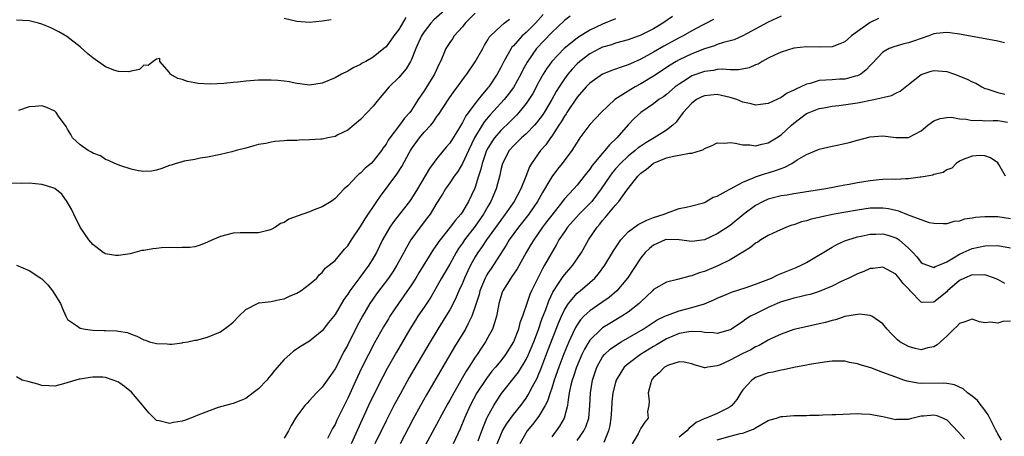
# Model space of a CAD drawing. Units: inches. Extents: x 2571000 to 2574000, y 1518000 to 1521000.
# Drawn here: x 2571080 to 2571234, y 1518832 to 1518898 of the extents above; entities that cross this region are included whole.
import ezdxf

# ---------------------------------------------------------------- set-up
doc = ezdxf.new("R2010")
doc.units = ezdxf.units.IN
doc.header["$MEASUREMENT"] = 0
doc.layers.add('LD25711518_2ft', color=254, linetype='Continuous')

msp = doc.modelspace()

# ---------------------------------------------------------------- linework, layer by layer
at = {"layer": 'LD25711518_2ft'}
for points, elevation in [([(2571151, 1518898.59), (2571149.42, 1518897), (2571149, 1518896.45), (2571147.72, 1518895), (2571147.44, 1518894.56), (2571147, 1518893.95), (2571146.4, 1518893), (2571145.99, 1518891.99), (2571145.54, 1518891), (2571145.36, 1518890.64), (2571144.63, 1518889), (2571143, 1518886.36), (2571142.07, 1518885), (2571141, 1518883.37), (2571140.73, 1518883), (2571139.9, 1518882.1), (2571139.14, 1518881), (2571137.6, 1518879), (2571137.36, 1518878.64), (2571137, 1518878), (2571136.57, 1518877.43), (2571136.3, 1518877), (2571135, 1518875.33), (2571134.65, 1518875), (2571133.75, 1518874.25), (2571133, 1518873.47), (2571132.72, 1518873.28), (2571132.4, 1518873), (2571131, 1518871.49), (2571130.43, 1518871), (2571129, 1518869.48), (2571128.74, 1518869.26), (2571128.4, 1518869), (2571127, 1518868.18), (2571125.72, 1518867.72), (2571125, 1518867.41), (2571123.93, 1518867), (2571123.23, 1518866.77), (2571121.77, 1518866.23), (2571121, 1518865.7), (2571120.46, 1518865.54), (2571119.65, 1518865), (2571119, 1518864.61), (2571118.45, 1518864.45), (2571117, 1518864.1), (2571116.12, 1518864.12), (2571114.1, 1518864.1), (2571113, 1518864.05), (2571111, 1518863.54), (2571109.76, 1518863), (2571109, 1518862.61), (2571107.82, 1518862.18), (2571107, 1518861.91), (2571106.19, 1518861.82), (2571105, 1518861.78), (2571104.27, 1518861.73), (2571103, 1518861.8), (2571101.74, 1518861.74), (2571101, 1518861.66), (2571100.42, 1518861.58), (2571099, 1518861.33), (2571098.7, 1518861.3), (2571097.57, 1518861), (2571096.82, 1518860.82), (2571095, 1518860.54), (2571094.56, 1518860.56), (2571093, 1518860.8), (2571092.86, 1518860.86), (2571092.63, 1518861), (2571091, 1518862.25), (2571090.38, 1518863), (2571088.99, 1518864.99), (2571087.99, 1518867), (2571087.68, 1518867.68), (2571086.97, 1518868.97), (2571086.14, 1518870.14), (2571085, 1518871.05), (2571083.54, 1518871.54), (2571083, 1518871.7), (2571081, 1518871.88), (2571079.86, 1518871.86), (2571077.88, 1518871.88)], 8170), ([(2571161.65, 1518898.35), (2571160.45, 1518897), (2571159, 1518895.54), (2571158.39, 1518895), (2571157, 1518893.46), (2571156.77, 1518893.23), (2571156.62, 1518893), (2571156.17, 1518892.17), (2571155.49, 1518891), (2571155, 1518890.02), (2571154.44, 1518889), (2571153.14, 1518887), (2571153, 1518886.83), (2571152.12, 1518885.88), (2571151.48, 1518885), (2571151, 1518884.41), (2571149.53, 1518882.47), (2571149, 1518881.41), (2571148.83, 1518881.17), (2571148.36, 1518880.36), (2571147, 1518878.17), (2571146.46, 1518877.54), (2571145, 1518875.76), (2571143.8, 1518874.2), (2571141.92, 1518871), (2571141, 1518869.46), (2571140.68, 1518869), (2571139.11, 1518867), (2571138.16, 1518865.84), (2571137.59, 1518865), (2571137, 1518863.99), (2571136.46, 1518863), (2571135.51, 1518861), (2571135, 1518860.1), (2571134.33, 1518859), (2571133, 1518857.24), (2571132.89, 1518857.11), (2571131.33, 1518855), (2571131, 1518854.46), (2571130.39, 1518853.61), (2571129, 1518851.28), (2571127.98, 1518850.02), (2571127, 1518848.72), (2571125, 1518847.08), (2571123.71, 1518846.29), (2571122.5, 1518845.5), (2571121.88, 1518845), (2571121, 1518844.24), (2571119.5, 1518842.5), (2571119, 1518841.82), (2571118.62, 1518841.38), (2571118.3, 1518841), (2571117, 1518839.59), (2571116.16, 1518839), (2571115, 1518838.11), (2571114.23, 1518837.77), (2571113, 1518837.31), (2571111.83, 1518837), (2571110.66, 1518836.66), (2571107.48, 1518835.48), (2571107, 1518835.27), (2571105.35, 1518834.65), (2571105, 1518834.56), (2571103.67, 1518834.33), (2571103, 1518834.17), (2571101.41, 1518834.59), (2571101, 1518834.64), (2571099.82, 1518835.82), (2571099, 1518836.77), (2571098.85, 1518837), (2571097.08, 1518839.08), (2571095.97, 1518839.97), (2571095, 1518840.68), (2571094.76, 1518840.76), (2571094.17, 1518841), (2571093, 1518841.4), (2571092.57, 1518841.43), (2571091, 1518841.43), (2571090.59, 1518841.41), (2571089, 1518841.15), (2571088.86, 1518841.14), (2571088.3, 1518841), (2571086.38, 1518840.38), (2571085, 1518840.05), (2571084.07, 1518840.07), (2571083, 1518840.13), (2571082.34, 1518840.34), (2571081, 1518840.7), (2571080.78, 1518840.78), (2571079.88, 1518841), (2571079, 1518841.52)], 8174), ([(2571140.12, 1518897.88), (2571139, 1518896.02), (2571138.22, 1518895), (2571137, 1518893.29), (2571136.67, 1518893), (2571135, 1518891.66), (2571133.82, 1518891), (2571133.28, 1518890.72), (2571133, 1518890.49), (2571131.95, 1518890.05), (2571131, 1518889.46), (2571130.04, 1518889), (2571129, 1518888.43), (2571127, 1518887.58), (2571125, 1518887.28), (2571123.48, 1518887.48), (2571123, 1518887.51), (2571121.78, 1518887.78), (2571121, 1518887.9), (2571120.01, 1518888.01), (2571119, 1518888.08), (2571117, 1518888.04), (2571115, 1518887.91), (2571113.75, 1518887.75), (2571113, 1518887.7), (2571111.53, 1518887.53), (2571109.43, 1518887.43), (2571107.52, 1518887.52), (2571107, 1518887.64), (2571105.82, 1518887.82), (2571105, 1518888.17), (2571104.33, 1518888.33), (2571103.14, 1518889), (2571103, 1518889.28), (2571101.51, 1518891), (2571101.48, 1518891.48), (2571101, 1518891.37), (2571100.44, 1518891), (2571099.66, 1518890.34), (2571099, 1518890.4), (2571098.29, 1518889.71), (2571097, 1518889.49), (2571096.64, 1518889.36), (2571095, 1518889.41), (2571094.42, 1518889.58), (2571093, 1518890.16), (2571091, 1518891.54), (2571090.21, 1518892.21), (2571089, 1518893.31), (2571086.9, 1518894.9), (2571085.65, 1518895.65), (2571085, 1518895.95), (2571084.3, 1518896.3), (2571083, 1518896.84), (2571082.46, 1518897), (2571081, 1518897.38), (2571079, 1518897.46)], 8166), ([(2571146.19, 1518899), (2571144.5, 1518897.5), (2571144.05, 1518897), (2571143, 1518895.65), (2571142.59, 1518895), (2571141.69, 1518893), (2571141, 1518891.28), (2571140.86, 1518891), (2571140.17, 1518889.83), (2571139, 1518888.49), (2571137.49, 1518887), (2571135.82, 1518885), (2571135, 1518883.99), (2571133, 1518881.89), (2571131, 1518880.19), (2571129.45, 1518879.45), (2571129, 1518879.22), (2571127.87, 1518879), (2571127, 1518878.81), (2571126.78, 1518878.78), (2571125, 1518878.67), (2571123.36, 1518878.64), (2571123, 1518878.6), (2571121.44, 1518878.56), (2571121, 1518878.51), (2571119.56, 1518878.44), (2571119, 1518878.35), (2571118.14, 1518878.14), (2571117, 1518877.96), (2571116.23, 1518877.77), (2571115, 1518877.4), (2571113.5, 1518877), (2571112.79, 1518876.79), (2571111, 1518876.39), (2571109, 1518875.98), (2571107.82, 1518875.82), (2571107, 1518875.6), (2571105.34, 1518875.34), (2571105, 1518875.24), (2571104.04, 1518875), (2571103.28, 1518874.72), (2571103, 1518874.66), (2571101.83, 1518874.17), (2571101, 1518873.92), (2571100.21, 1518873.79), (2571099, 1518873.7), (2571098.16, 1518873.84), (2571097, 1518874.11), (2571095.39, 1518874.61), (2571094.45, 1518875), (2571093.46, 1518875.46), (2571093, 1518875.6), (2571092.17, 1518876.17), (2571091, 1518876.6), (2571090.77, 1518876.77), (2571090.26, 1518877), (2571089, 1518877.93), (2571087.81, 1518879), (2571087.53, 1518879.53), (2571087, 1518880.36), (2571086.79, 1518880.79), (2571085.59, 1518882.41), (2571085.21, 1518883), (2571085.11, 1518883.11), (2571085, 1518883.18), (2571083.77, 1518883.77), (2571083, 1518884.01), (2571081.91, 1518883.91), (2571081, 1518883.88), (2571079.32, 1518883.32)], 8168), ([(2571165.92, 1518898.08), (2571165, 1518897.41), (2571163, 1518895.55), (2571161.78, 1518894.22), (2571160.63, 1518893), (2571159.13, 1518890.87), (2571158.43, 1518889.57), (2571158.16, 1518889), (2571157, 1518886.92), (2571156.19, 1518885.81), (2571155.52, 1518885), (2571153.36, 1518882.64), (2571152.45, 1518881.55), (2571152.11, 1518881), (2571150.91, 1518879), (2571149.94, 1518877), (2571149.02, 1518874.98), (2571148.27, 1518873.73), (2571147.7, 1518873), (2571147, 1518871.95), (2571146.34, 1518871), (2571145.86, 1518870.14), (2571145, 1518868.79), (2571143.91, 1518867), (2571143.52, 1518866.48), (2571142.34, 1518865), (2571140.87, 1518863), (2571140.19, 1518861.81), (2571139.78, 1518861), (2571138.71, 1518859), (2571138.05, 1518857.95), (2571137.4, 1518857), (2571135.5, 1518854.5), (2571134.48, 1518853), (2571133.31, 1518851), (2571132.49, 1518849.51), (2571131, 1518846.54), (2571130.45, 1518845.55), (2571129, 1518842.74), (2571128.27, 1518841.73), (2571127, 1518839.89), (2571126.1, 1518839), (2571125, 1518837.78), (2571124.61, 1518837.39), (2571124.27, 1518837), (2571123, 1518835.34), (2571122.77, 1518835), (2571122.13, 1518833.87), (2571121.68, 1518833), (2571121, 1518831.88)], 8176), ([(2571121, 1518897.8), (2571123, 1518897.31), (2571125, 1518897.17), (2571127, 1518897.35), (2571128.41, 1518897.59)], 8164), ([(2571181.94, 1518898.06), (2571180.43, 1518897), (2571179, 1518896.13), (2571177, 1518895.09), (2571176.75, 1518895), (2571175.44, 1518894.56), (2571175, 1518894.39), (2571173, 1518893.84), (2571172.38, 1518893.62), (2571171, 1518893.21), (2571170.55, 1518893), (2571169, 1518892.19), (2571167.41, 1518891), (2571167, 1518890.63), (2571166.22, 1518889.78), (2571165.54, 1518889), (2571165, 1518888.28), (2571164.16, 1518887), (2571163.71, 1518886.29), (2571163.02, 1518885), (2571161.81, 1518883), (2571161.49, 1518882.51), (2571160.63, 1518881.37), (2571160.3, 1518881), (2571159, 1518879.65), (2571158.29, 1518879), (2571157, 1518877.74), (2571156.32, 1518877), (2571155.26, 1518875), (2571155, 1518874), (2571154.84, 1518873.16), (2571154.29, 1518871), (2571153.47, 1518869), (2571153, 1518868.23), (2571152.3, 1518867), (2571151, 1518865.15), (2571149.34, 1518863), (2571149, 1518862.49), (2571148.37, 1518861.63), (2571148, 1518861), (2571147, 1518859.17), (2571145.73, 1518857), (2571145, 1518855.69), (2571144.01, 1518853.99), (2571143, 1518852.44), (2571142.02, 1518851), (2571141.62, 1518850.38), (2571140.76, 1518849), (2571139.57, 1518847), (2571138.63, 1518845.37), (2571137.2, 1518842.8), (2571136.5, 1518841.5), (2571135.15, 1518838.85), (2571134.27, 1518837), (2571131.53, 1518831)], 8180), ([(2571199, 1518898.11), (2571197, 1518897.18), (2571193, 1518895.01), (2571191.62, 1518894.38), (2571191, 1518894.21), (2571189.95, 1518893.95), (2571189, 1518893.63), (2571188.55, 1518893.45), (2571187, 1518892.99), (2571185, 1518892.2), (2571183, 1518891.24), (2571182.56, 1518891), (2571181.58, 1518890.42), (2571179, 1518888.66), (2571177, 1518887.47), (2571176.11, 1518887), (2571175.4, 1518886.6), (2571172.93, 1518885), (2571170.78, 1518883), (2571169.91, 1518882.09), (2571169, 1518881.09), (2571167.44, 1518879), (2571167.24, 1518878.76), (2571166.18, 1518877), (2571164.67, 1518875), (2571163.91, 1518874.09), (2571163, 1518872.9), (2571161.57, 1518870.43), (2571160.79, 1518869), (2571159.4, 1518867), (2571157.79, 1518865), (2571156.35, 1518863), (2571155.86, 1518862.14), (2571153.48, 1518858.52), (2571153, 1518857.78), (2571152.71, 1518857.29), (2571152.57, 1518857), (2571151.74, 1518855), (2571151.6, 1518854.4), (2571151, 1518852.51), (2571150.47, 1518851), (2571149.88, 1518849.88), (2571149.45, 1518849), (2571147.77, 1518846.23), (2571145.55, 1518842.45), (2571143.35, 1518838.65), (2571142.42, 1518837), (2571141.21, 1518834.79), (2571139.22, 1518831)], 8184), ([(2571079.02, 1518859.02), (2571081, 1518858.19), (2571082.85, 1518857), (2571083, 1518856.89), (2571083.94, 1518855.94), (2571084.67, 1518855), (2571085, 1518854.43), (2571085.89, 1518853), (2571086.2, 1518852.2), (2571086.74, 1518851), (2571087, 1518850.5), (2571088.43, 1518849.57), (2571089, 1518849.16), (2571089.8, 1518849), (2571091, 1518848.84), (2571092.78, 1518848.78), (2571093, 1518848.75), (2571094.73, 1518848.73), (2571095, 1518848.67), (2571096.44, 1518848.44), (2571097, 1518848.2), (2571097.87, 1518847.87), (2571099, 1518847.29), (2571099.23, 1518847.23), (2571099.89, 1518847), (2571101, 1518846.72), (2571102.67, 1518846.67), (2571103, 1518846.61), (2571103.37, 1518846.63), (2571105, 1518846.82), (2571105.13, 1518846.87), (2571105.91, 1518847), (2571107, 1518847.23), (2571107.26, 1518847.26), (2571109, 1518847.74), (2571111, 1518848.54), (2571112.41, 1518849.59), (2571113, 1518850.09), (2571113.89, 1518851), (2571115, 1518852.06), (2571116.93, 1518853.07), (2571117, 1518853.09), (2571117.08, 1518853.09), (2571119, 1518853.32), (2571120.34, 1518853.66), (2571121, 1518853.73), (2571121.86, 1518854.14), (2571123, 1518854.61), (2571123.64, 1518855), (2571125, 1518856.03), (2571126.14, 1518857), (2571126.49, 1518857.51), (2571127, 1518857.89), (2571127.45, 1518858.55), (2571128.1, 1518859), (2571129, 1518859.76), (2571130.48, 1518861.52), (2571131, 1518862.03), (2571131.58, 1518863), (2571133, 1518865.1), (2571133.73, 1518866.27), (2571135.58, 1518869), (2571136.14, 1518869.86), (2571138.72, 1518873.28), (2571139.5, 1518874.5), (2571140.63, 1518876.63), (2571140.83, 1518877), (2571141, 1518877.27), (2571142.24, 1518879), (2571143, 1518879.88), (2571144.02, 1518881), (2571144.47, 1518881.53), (2571145, 1518882.33), (2571145.28, 1518882.72), (2571146.85, 1518885.15), (2571147.69, 1518886.31), (2571148.23, 1518887), (2571149, 1518888.09), (2571149.68, 1518889), (2571151, 1518890.91), (2571152.19, 1518893), (2571152.46, 1518893.54), (2571153, 1518894.39), (2571153.2, 1518894.8), (2571153.38, 1518895), (2571155, 1518896.55), (2571155.57, 1518897), (2571156.39, 1518897.61)], 8172), ([(2571173, 1518897.68), (2571171, 1518896.86), (2571169, 1518895.88), (2571167.21, 1518894.8), (2571167, 1518894.66), (2571164.96, 1518893.04), (2571163.05, 1518891), (2571162.18, 1518889.82), (2571161.68, 1518889), (2571161, 1518887.8), (2571160.02, 1518885.98), (2571159.41, 1518885), (2571159, 1518884.4), (2571157.87, 1518883), (2571157.46, 1518882.54), (2571156.46, 1518881.54), (2571155, 1518880.14), (2571154.05, 1518879), (2571153.6, 1518878.4), (2571153, 1518877.4), (2571152.79, 1518877), (2571152.1, 1518875), (2571151.9, 1518874.1), (2571151.53, 1518873), (2571151, 1518871.26), (2571150.9, 1518871), (2571149.96, 1518869), (2571149, 1518867.4), (2571148.72, 1518867), (2571147.89, 1518866.11), (2571147.09, 1518865), (2571145.48, 1518863), (2571145.27, 1518862.73), (2571145, 1518862.28), (2571144.47, 1518861.53), (2571142.17, 1518857.83), (2571141.68, 1518857), (2571141, 1518855.92), (2571139.81, 1518854.19), (2571138.94, 1518853), (2571137.61, 1518851), (2571137.38, 1518850.62), (2571136.63, 1518849.37), (2571135.19, 1518846.81), (2571134.25, 1518845), (2571133.16, 1518842.84), (2571132.51, 1518841.49), (2571131, 1518838.16), (2571129.3, 1518834.7), (2571129, 1518834.04), (2571128.6, 1518833.4), (2571127.82, 1518831.82)], 8178), ([(2571188.42, 1518897.58), (2571187.32, 1518897), (2571186.68, 1518896.68), (2571185, 1518895.78), (2571183.64, 1518895), (2571183, 1518894.68), (2571180.62, 1518893.38), (2571179, 1518892.43), (2571177, 1518891.33), (2571175.37, 1518890.63), (2571175, 1518890.44), (2571173.89, 1518890.11), (2571173, 1518889.76), (2571172.43, 1518889.57), (2571171, 1518888.98), (2571169, 1518887.58), (2571168.44, 1518887), (2571167, 1518885.38), (2571165.39, 1518883), (2571165.25, 1518882.75), (2571165, 1518882.43), (2571164.47, 1518881.53), (2571164.11, 1518881), (2571163, 1518879.24), (2571162.82, 1518879), (2571162.09, 1518877.91), (2571161.27, 1518877), (2571159.85, 1518875), (2571159.53, 1518874.47), (2571158.95, 1518872.95), (2571158.15, 1518871), (2571157.09, 1518869), (2571155.69, 1518867), (2571155, 1518866.11), (2571152.76, 1518863), (2571152.07, 1518861.93), (2571151.4, 1518861), (2571151, 1518860.34), (2571150.27, 1518859), (2571149.85, 1518858.15), (2571149.34, 1518857), (2571149, 1518856.19), (2571148.44, 1518855), (2571148.01, 1518853.99), (2571147.52, 1518853), (2571147, 1518852.02), (2571146.4, 1518851), (2571145.13, 1518849), (2571143.91, 1518847), (2571141.36, 1518842.64), (2571140.63, 1518841.37), (2571139.2, 1518838.8), (2571138.25, 1518837), (2571137, 1518834.57), (2571135.26, 1518831)], 8182), ([(2571214.29, 1518897.71), (2571213, 1518897.09), (2571211, 1518895.68), (2571210.07, 1518895), (2571209.5, 1518894.5), (2571209, 1518894.09), (2571208.25, 1518893.75), (2571207, 1518893.31), (2571205, 1518893.24), (2571203, 1518893.26), (2571201, 1518893.05), (2571199, 1518892.44), (2571197.97, 1518891.97), (2571197, 1518891.49), (2571196.06, 1518891), (2571195.41, 1518890.59), (2571195, 1518890.44), (2571194.01, 1518889.99), (2571192.32, 1518889.68), (2571191, 1518889.7), (2571189.78, 1518889.78), (2571189, 1518889.72), (2571188.41, 1518889.59), (2571187, 1518889.44), (2571185, 1518888.71), (2571184.18, 1518888.18), (2571183, 1518887.45), (2571182.39, 1518887), (2571181, 1518885.81), (2571180.54, 1518885.46), (2571179.84, 1518885), (2571179, 1518884.34), (2571176.97, 1518883), (2571175.96, 1518882.04), (2571175, 1518881.04), (2571173.21, 1518879), (2571172.08, 1518877.92), (2571171.35, 1518877), (2571171, 1518876.61), (2571169.36, 1518874.64), (2571169, 1518874.1), (2571168.5, 1518873.5), (2571168.12, 1518873), (2571167, 1518871.59), (2571166.48, 1518871), (2571165, 1518869.43), (2571164.81, 1518869.19), (2571164.68, 1518869), (2571163, 1518866.88), (2571162.19, 1518865.81), (2571161.56, 1518865), (2571160.18, 1518863), (2571159.75, 1518862.25), (2571159.02, 1518861), (2571157.57, 1518858.43), (2571157, 1518857.6), (2571156.76, 1518857.24), (2571156.58, 1518857), (2571155.33, 1518855), (2571155.24, 1518854.76), (2571155, 1518854.05), (2571154.71, 1518853), (2571154.63, 1518852.63), (2571154.34, 1518851), (2571154.05, 1518849.95), (2571153.7, 1518849), (2571153, 1518847.69), (2571152.62, 1518847), (2571151.97, 1518846.03), (2571151.29, 1518845), (2571151, 1518844.59), (2571149.99, 1518843), (2571149.59, 1518842.41), (2571147.63, 1518839), (2571147, 1518837.82), (2571146.7, 1518837.3), (2571145.45, 1518835), (2571145.3, 1518834.7), (2571143.19, 1518830.81)], 8186), ([(2571234.09, 1518893.91), (2571233, 1518894.19), (2571227, 1518895.29), (2571225.5, 1518895.5), (2571225, 1518895.55), (2571223.37, 1518895.37), (2571223, 1518895.31), (2571222.22, 1518895), (2571219.8, 1518894.2), (2571219, 1518893.9), (2571218.25, 1518893.75), (2571216.71, 1518893.29), (2571215.98, 1518893), (2571215, 1518892.47), (2571213.32, 1518890.68), (2571213, 1518890.37), (2571212.35, 1518889.65), (2571211.5, 1518889), (2571211, 1518888.74), (2571210.68, 1518888.68), (2571209, 1518888.21), (2571208.19, 1518888.19), (2571207, 1518888.12), (2571206.04, 1518888.04), (2571205, 1518888), (2571203.55, 1518887.55), (2571203, 1518887.43), (2571202.11, 1518887), (2571201.34, 1518886.66), (2571201, 1518886.47), (2571199.97, 1518886.03), (2571199, 1518885.35), (2571197, 1518884.38), (2571195, 1518884.13), (2571194.33, 1518884.33), (2571193, 1518884.61), (2571192.07, 1518885), (2571191, 1518885.34), (2571189.66, 1518885.66), (2571189, 1518885.78), (2571187, 1518885.61), (2571186.58, 1518885.42), (2571185.75, 1518885), (2571185, 1518884.46), (2571183.64, 1518883), (2571183.4, 1518882.6), (2571183, 1518882.13), (2571182.52, 1518881.48), (2571182.02, 1518881), (2571181, 1518880.19), (2571179.11, 1518879), (2571177.76, 1518878.24), (2571177, 1518877.72), (2571176.59, 1518877.41), (2571176.12, 1518877), (2571175, 1518876.13), (2571173.81, 1518875), (2571173, 1518874.12), (2571172.48, 1518873.52), (2571172.11, 1518873), (2571170.78, 1518871), (2571169.28, 1518869), (2571169, 1518868.68), (2571167.29, 1518867), (2571165.51, 1518865), (2571165, 1518864.27), (2571164.15, 1518863), (2571163.75, 1518862.25), (2571163, 1518861.02), (2571161.9, 1518859), (2571161.55, 1518858.45), (2571159.85, 1518855), (2571159.59, 1518854.41), (2571159.08, 1518853), (2571158.41, 1518851), (2571158.02, 1518849.98), (2571157.77, 1518849), (2571157, 1518846.97), (2571155.76, 1518845), (2571155, 1518844.03), (2571154.16, 1518843), (2571153.62, 1518842.38), (2571152.75, 1518841.25), (2571151.28, 1518839), (2571150.22, 1518837), (2571149.33, 1518835), (2571148.64, 1518833.36), (2571147.52, 1518831)], 8188), ([(2571151.48, 1518831.48), (2571152.05, 1518833), (2571152.29, 1518833.71), (2571152.85, 1518835), (2571153, 1518835.31), (2571153.91, 1518837), (2571154.33, 1518837.67), (2571155.14, 1518838.86), (2571157.78, 1518842.22), (2571159, 1518844.22), (2571159.36, 1518845), (2571160.18, 1518847), (2571160.91, 1518848.91), (2571161.47, 1518850.53), (2571162.06, 1518852.06), (2571162.55, 1518853.45), (2571163.19, 1518854.81), (2571163.99, 1518855.99), (2571164.78, 1518857.22), (2571165, 1518857.51), (2571166.33, 1518859), (2571167.66, 1518861), (2571168.78, 1518863), (2571170.14, 1518865), (2571170.55, 1518865.45), (2571171, 1518866.03), (2571171.46, 1518866.54), (2571173, 1518868.46), (2571173.54, 1518869), (2571174.78, 1518870.78), (2571175, 1518871.07), (2571176.51, 1518873), (2571176.77, 1518873.23), (2571177, 1518873.46), (2571177.89, 1518874.11), (2571178.92, 1518875), (2571179, 1518875.05), (2571181, 1518875.86), (2571182.14, 1518876.14), (2571183, 1518876.28), (2571184.61, 1518876.61), (2571185, 1518876.6), (2571186.37, 1518877), (2571186.83, 1518877.17), (2571187, 1518877.31), (2571188.21, 1518877.79), (2571189, 1518878.2), (2571190.16, 1518878.16), (2571191, 1518878.25), (2571191.81, 1518878.19), (2571193, 1518877.89), (2571194.1, 1518877.9), (2571195, 1518877.77), (2571195.97, 1518878.03), (2571197, 1518878.22), (2571198.29, 1518879), (2571199, 1518879.47), (2571200.63, 1518881), (2571201, 1518881.32), (2571203, 1518882.8), (2571203.41, 1518883), (2571205, 1518883.61), (2571205.73, 1518883.73), (2571207, 1518883.99), (2571208.08, 1518884.08), (2571211, 1518884.49), (2571213.56, 1518885), (2571216.36, 1518885.64), (2571217, 1518886.02), (2571217.68, 1518886.32), (2571219, 1518887.35), (2571221, 1518888.94), (2571221.13, 1518889), (2571222.54, 1518889.46), (2571223, 1518889.59), (2571225, 1518889.41), (2571226.23, 1518889), (2571228.23, 1518888.23), (2571229, 1518887.79), (2571229.57, 1518887.57), (2571230.51, 1518887), (2571231, 1518886.77), (2571231.3, 1518886.7), (2571233, 1518886.13), (2571234.12, 1518885.88)], 8190), ([(2571154.42, 1518831), (2571155, 1518832.38), (2571155.3, 1518833), (2571155.91, 1518834.09), (2571157, 1518835.57), (2571158.15, 1518837), (2571159, 1518838.17), (2571159.32, 1518838.68), (2571159.99, 1518839.99), (2571160.7, 1518841.3), (2571161, 1518841.98), (2571161.29, 1518842.71), (2571162.39, 1518845.61), (2571164.06, 1518849.94), (2571164.52, 1518851), (2571165, 1518852.02), (2571165.62, 1518853), (2571167, 1518854.63), (2571167.2, 1518854.8), (2571167.46, 1518855), (2571169, 1518856.31), (2571169.77, 1518857), (2571170.35, 1518857.65), (2571171.35, 1518859), (2571172.71, 1518861.29), (2571173, 1518861.74), (2571173.83, 1518863), (2571175, 1518864.27), (2571176.57, 1518865.43), (2571177, 1518865.61), (2571177.91, 1518866.09), (2571179, 1518866.49), (2571180.68, 1518867), (2571181, 1518867.2), (2571183, 1518867.92), (2571184.12, 1518868.12), (2571185, 1518868.33), (2571186.81, 1518868.81), (2571187, 1518868.88), (2571187.25, 1518869), (2571188.33, 1518869.67), (2571189, 1518869.85), (2571190.88, 1518870.88), (2571191.07, 1518871), (2571193, 1518872.05), (2571194.76, 1518872.76), (2571195, 1518872.88), (2571196.58, 1518873.42), (2571197, 1518873.53), (2571198.14, 1518873.86), (2571199, 1518874.2), (2571199.61, 1518874.39), (2571200.68, 1518875), (2571201.55, 1518875.55), (2571203, 1518876.38), (2571204.86, 1518877.15), (2571205, 1518877.22), (2571207, 1518877.7), (2571208.09, 1518877.91), (2571209.71, 1518878.29), (2571211, 1518878.66), (2571213, 1518879.18), (2571215, 1518879.31), (2571217, 1518879.06), (2571219, 1518879.04), (2571221, 1518880.09), (2571222.06, 1518881), (2571223, 1518881.67), (2571223.97, 1518882.03), (2571225, 1518882.22), (2571225.76, 1518882.24), (2571227, 1518881.99), (2571228.05, 1518881.95), (2571229, 1518881.71), (2571230.23, 1518881.77), (2571231, 1518881.69), (2571232.27, 1518881.73), (2571233, 1518881.72), (2571234.53, 1518881.47)], 8192), ([(2571234.24, 1518873), (2571233.16, 1518874.84), (2571233, 1518875.06), (2571231.85, 1518875.85), (2571231, 1518876.18), (2571230.23, 1518876.23), (2571229, 1518876.11), (2571227.58, 1518875.58), (2571227, 1518875.32), (2571226.51, 1518875), (2571225.78, 1518874.22), (2571225, 1518873.99), (2571224.42, 1518873.58), (2571223, 1518873.23), (2571222.83, 1518873.17), (2571221, 1518872.83), (2571220.82, 1518872.82), (2571219, 1518872.58), (2571218.59, 1518872.59), (2571217, 1518872.49), (2571216.51, 1518872.51), (2571215, 1518872.44), (2571214.4, 1518872.4), (2571213, 1518872.26), (2571211, 1518871.94), (2571209.68, 1518871.68), (2571209, 1518871.57), (2571206.03, 1518871), (2571201, 1518870.21), (2571199.97, 1518870.03), (2571199, 1518869.88), (2571197, 1518869.36), (2571196.21, 1518869), (2571195, 1518868.36), (2571193.16, 1518867), (2571191, 1518865.26), (2571189, 1518863.93), (2571187, 1518862.99), (2571185, 1518862.72), (2571183.02, 1518863.02), (2571181, 1518863.07), (2571180.79, 1518863), (2571179, 1518862.18), (2571178.36, 1518861.64), (2571177.7, 1518861), (2571177, 1518860.16), (2571174.88, 1518857), (2571173.24, 1518855), (2571172.04, 1518853.96), (2571170.86, 1518853.14), (2571169, 1518851.88), (2571168.07, 1518851), (2571167.54, 1518850.46), (2571167, 1518849.67), (2571166.75, 1518849.25), (2571166.33, 1518848.33), (2571165.7, 1518847), (2571164.9, 1518845.1), (2571164.11, 1518843), (2571163.41, 1518841), (2571163, 1518839.71), (2571162.75, 1518839), (2571162.33, 1518837.67), (2571161.99, 1518837), (2571161, 1518835.33), (2571160, 1518834), (2571159.17, 1518833), (2571158.01, 1518831)], 8194), ([(2571235, 1518866.3), (2571233, 1518866.63), (2571231, 1518866.61), (2571229.52, 1518866.48), (2571229, 1518866.38), (2571227.78, 1518866.22), (2571227, 1518865.93), (2571226.14, 1518865.86), (2571225, 1518865.49), (2571224.48, 1518865.52), (2571223, 1518865.55), (2571222.31, 1518865.69), (2571219.25, 1518866.75), (2571219, 1518866.87), (2571217.5, 1518867.5), (2571217, 1518867.58), (2571215.87, 1518867.87), (2571215, 1518867.99), (2571213, 1518867.97), (2571211, 1518867.67), (2571207.34, 1518867), (2571205.38, 1518866.62), (2571205, 1518866.51), (2571203.75, 1518866.25), (2571203, 1518866), (2571202.19, 1518865.81), (2571201, 1518865.37), (2571200.71, 1518865.29), (2571199.86, 1518865), (2571198.32, 1518864.32), (2571197, 1518863.7), (2571195.84, 1518863), (2571195.35, 1518862.65), (2571195, 1518862.47), (2571194.23, 1518861.77), (2571193, 1518861.07), (2571191, 1518859.87), (2571189.08, 1518858.92), (2571187, 1518858.05), (2571186.17, 1518857.83), (2571185, 1518857.33), (2571184.69, 1518857.31), (2571182.77, 1518856.77), (2571181, 1518856.38), (2571179, 1518855.18), (2571178.84, 1518855), (2571177, 1518853.28), (2571176.73, 1518853), (2571175, 1518851.66), (2571174.02, 1518851), (2571172.12, 1518849.88), (2571171, 1518849.17), (2571170.79, 1518849), (2571169, 1518847.25), (2571168.83, 1518847), (2571168.15, 1518845.85), (2571167.75, 1518845), (2571166.9, 1518843), (2571166.44, 1518841.56), (2571166.24, 1518841), (2571165.96, 1518839.96), (2571165.77, 1518839), (2571165.52, 1518837.52), (2571165.48, 1518837), (2571164.96, 1518835), (2571164.22, 1518833.78), (2571163, 1518832.09)], 8196), ([(2571167, 1518831.5), (2571168.05, 1518833), (2571168.37, 1518833.63), (2571168.83, 1518835), (2571169, 1518837), (2571169.07, 1518839), (2571169.41, 1518841), (2571170.08, 1518843), (2571171, 1518844.62), (2571171.31, 1518845), (2571172.17, 1518845.83), (2571173, 1518846.43), (2571173.9, 1518847), (2571177.36, 1518849), (2571179.58, 1518850.42), (2571180.78, 1518851), (2571181, 1518851.13), (2571181.19, 1518851.19), (2571183, 1518851.86), (2571185, 1518852.36), (2571187, 1518852.97), (2571188.44, 1518853.56), (2571189, 1518853.83), (2571190.4, 1518854.4), (2571191.23, 1518854.77), (2571193.52, 1518855.52), (2571195, 1518856.05), (2571196.67, 1518856.67), (2571197.5, 1518857), (2571198.5, 1518857.5), (2571201.36, 1518858.64), (2571202.17, 1518859), (2571203, 1518859.45), (2571207, 1518861.84), (2571207.74, 1518862.26), (2571209.13, 1518862.87), (2571209.48, 1518863), (2571211, 1518863.45), (2571211.56, 1518863.56), (2571213, 1518863.89), (2571213.9, 1518863.9), (2571215, 1518863.95), (2571215.74, 1518863.74), (2571217, 1518863.33), (2571217.22, 1518863.22), (2571217.52, 1518863), (2571219, 1518861.71), (2571219.7, 1518861), (2571220.31, 1518860.31), (2571221, 1518859.43), (2571221.28, 1518859.28), (2571221.97, 1518859), (2571223, 1518858.64), (2571223.21, 1518858.79), (2571223.74, 1518859), (2571225, 1518859.57), (2571226.34, 1518860.34), (2571227, 1518860.77), (2571227.56, 1518861), (2571228.55, 1518861.45), (2571229, 1518861.62), (2571231, 1518862.04), (2571233, 1518862.09), (2571235, 1518861.74)], 8198), ([(2571234.13, 1518856.13), (2571233, 1518856.75), (2571232.85, 1518856.85), (2571232.49, 1518857), (2571231, 1518857.48), (2571230.57, 1518857.43), (2571229, 1518857.51), (2571227.8, 1518857), (2571227, 1518856.62), (2571225.14, 1518855), (2571225, 1518854.85), (2571223, 1518853.24), (2571221.16, 1518853.16), (2571221, 1518853.19), (2571219.29, 1518855), (2571219.14, 1518855.14), (2571219, 1518855.3), (2571218.16, 1518856.16), (2571217.52, 1518857), (2571217, 1518857.59), (2571215, 1518858.7), (2571213.48, 1518858.52), (2571213, 1518858.5), (2571211.97, 1518858.03), (2571211, 1518857.68), (2571209.64, 1518857), (2571208.45, 1518856.45), (2571207, 1518855.75), (2571205, 1518854.89), (2571203.57, 1518854.43), (2571203, 1518854.31), (2571201.96, 1518854.04), (2571201, 1518853.85), (2571200.35, 1518853.65), (2571199, 1518853.25), (2571198.38, 1518853), (2571197, 1518852.38), (2571195, 1518851.41), (2571194.22, 1518851), (2571193.46, 1518850.54), (2571193, 1518850.18), (2571191.23, 1518849), (2571191, 1518848.86), (2571189, 1518848.29), (2571188.41, 1518848.41), (2571187, 1518848.44), (2571186.54, 1518848.54), (2571185, 1518848.6), (2571184.55, 1518848.55), (2571183, 1518848.28), (2571181, 1518847.45), (2571180.22, 1518847), (2571179.47, 1518846.53), (2571179, 1518846.27), (2571176.94, 1518845), (2571175, 1518843.53), (2571174.4, 1518843), (2571173.83, 1518842.17), (2571173.12, 1518841), (2571173, 1518840.61), (2571172.62, 1518839), (2571172.44, 1518837.56), (2571172.38, 1518836.38), (2571172.28, 1518835), (2571172.12, 1518833.88), (2571171.93, 1518833), (2571171.19, 1518831.19)], 8200), ([(2571235, 1518850.24), (2571233.8, 1518850.2), (2571233, 1518849.9), (2571231.9, 1518850.1), (2571231, 1518849.99), (2571230.13, 1518850.13), (2571229, 1518850.57), (2571227.86, 1518850.13), (2571227, 1518849.89), (2571226.6, 1518849.4), (2571226.1, 1518849), (2571225, 1518847.9), (2571224.02, 1518847), (2571223.5, 1518846.5), (2571223, 1518846.22), (2571222.04, 1518846.04), (2571221, 1518845.74), (2571220.03, 1518845.97), (2571219, 1518846.24), (2571217.66, 1518847), (2571217.28, 1518847.28), (2571217, 1518847.59), (2571216.29, 1518848.29), (2571215.65, 1518849), (2571215, 1518849.84), (2571213.27, 1518851), (2571213.09, 1518851.09), (2571213, 1518851.12), (2571211.32, 1518851.32), (2571211, 1518851.29), (2571209, 1518850.96), (2571207.55, 1518850.45), (2571207, 1518850.36), (2571205.97, 1518850.03), (2571205, 1518849.8), (2571202.69, 1518849.31), (2571201, 1518848.91), (2571199, 1518848.2), (2571197.52, 1518847.52), (2571197, 1518847.26), (2571195.57, 1518846.43), (2571195, 1518846.2), (2571194.25, 1518845.75), (2571192.9, 1518845.1), (2571191, 1518844.09), (2571189.32, 1518843.32), (2571189, 1518843.2), (2571187.49, 1518843), (2571187.08, 1518842.92), (2571187, 1518842.89), (2571186.68, 1518843), (2571185.36, 1518843.36), (2571185, 1518843.53), (2571183.81, 1518843.81), (2571183, 1518843.83), (2571181.35, 1518843.35), (2571181, 1518843.19), (2571180.7, 1518843), (2571179.87, 1518842.13), (2571179, 1518841.39), (2571178.69, 1518841), (2571178.54, 1518840.54), (2571178.14, 1518839), (2571178.32, 1518837.68), (2571178.24, 1518837), (2571178.06, 1518836.06), (2571178.13, 1518835), (2571177.61, 1518834.39), (2571177, 1518833.44), (2571176.85, 1518833.15), (2571176.8, 1518833), (2571176.57, 1518832.57), (2571175.61, 1518831)], 8202), ([(2571233.58, 1518831.58), (2571233, 1518832.56), (2571232.85, 1518832.85), (2571232.74, 1518833), (2571231.75, 1518835), (2571231.52, 1518835.52), (2571230.69, 1518836.7), (2571230.43, 1518837), (2571229.81, 1518837.81), (2571229, 1518838.47), (2571228.29, 1518839), (2571227.61, 1518839.61), (2571227, 1518839.87), (2571226.23, 1518840.24), (2571225, 1518840.45), (2571224.51, 1518840.51), (2571221, 1518840.46), (2571220.49, 1518840.49), (2571218.8, 1518840.8), (2571218.28, 1518841), (2571217, 1518841.42), (2571216.27, 1518841.73), (2571215, 1518842.18), (2571213.08, 1518842.92), (2571211.4, 1518843.4), (2571211, 1518843.56), (2571209.75, 1518843.75), (2571209, 1518843.94), (2571207, 1518843.94), (2571205.82, 1518843.82), (2571203.45, 1518843.45), (2571203, 1518843.35), (2571201, 1518842.98), (2571199.4, 1518842.6), (2571199, 1518842.56), (2571197.78, 1518842.22), (2571197, 1518842.1), (2571195, 1518841.38), (2571194.76, 1518841.24), (2571194.41, 1518841), (2571193, 1518839.46), (2571192.69, 1518839), (2571192.04, 1518837.96), (2571191.29, 1518837), (2571191, 1518836.77), (2571190.55, 1518836.55), (2571189, 1518835.73), (2571187.26, 1518835), (2571187.06, 1518834.94), (2571185.67, 1518834.33), (2571185, 1518833.75), (2571184.56, 1518833.44), (2571184.24, 1518833), (2571183, 1518832.02)], 8204), ([(2571189, 1518831.6), (2571191, 1518832.19), (2571192.61, 1518832.61), (2571193, 1518832.68), (2571193.93, 1518833), (2571194.7, 1518833.3), (2571195, 1518833.51), (2571197, 1518834.62), (2571197.27, 1518834.73), (2571198.27, 1518835), (2571199, 1518835.27), (2571199.27, 1518835.27), (2571201, 1518835.43), (2571203, 1518835.45), (2571203.48, 1518835.48), (2571205, 1518835.5), (2571205.54, 1518835.54), (2571207, 1518835.57), (2571207.61, 1518835.61), (2571211, 1518835.74), (2571211.68, 1518835.68), (2571213, 1518835.64), (2571213.52, 1518835.52), (2571215, 1518835.26), (2571217, 1518834.82), (2571217.17, 1518834.83), (2571219, 1518834.85), (2571219.54, 1518835), (2571221, 1518835.36), (2571221.38, 1518835.38), (2571223, 1518835.55), (2571223.44, 1518835.44), (2571224.47, 1518835), (2571225, 1518834.75), (2571226.84, 1518832.84), (2571227.78, 1518831.78)], 8206)]:
    msp.add_lwpolyline(points, dxfattribs=dict(at, elevation=elevation))

doc.saveas('drawing.dxf')
